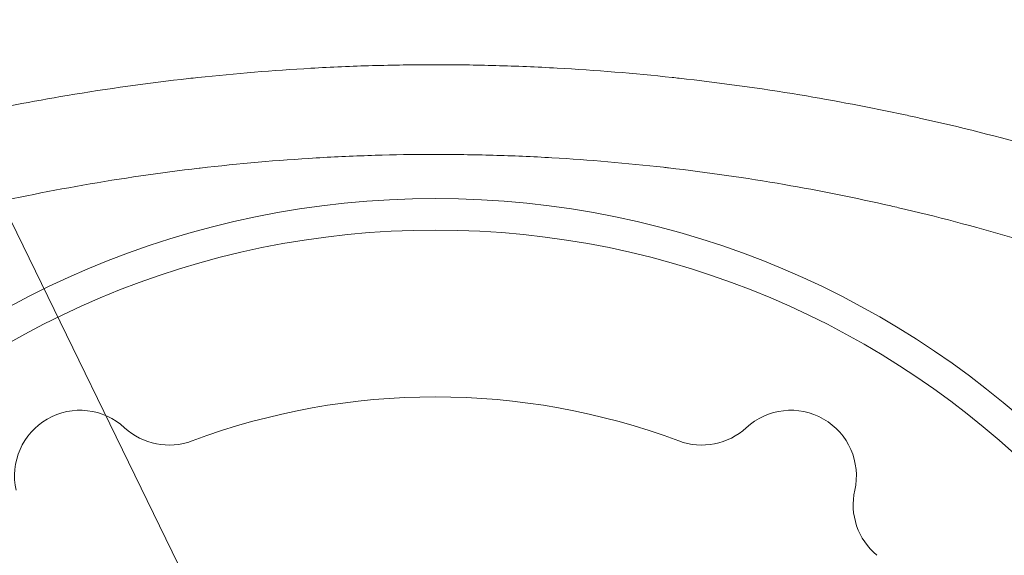
# Model space of a CAD drawing. Units: inches. Extents: x 0.1 to 10.9, y 0.1 to 8.4.
# Drawn here: x 5.4 to 5.6, y 2.2 to 2.3 of the extents above; entities that cross this region are included whole.
import ezdxf

# ---------------------------------------------------------------- set-up
doc = ezdxf.new("R2010")
doc.units = ezdxf.units.IN
doc.header["$MEASUREMENT"] = 0
for name, color, linetype, lineweight in [('Dimension (ANSI)', 7, 'Continuous', 5), ('Symbol (ANSI)', 7, 'Continuous', 5), ('Visible (ANSI)', 7, 'Continuous', 5), ('Visible Narrow (ANSI)', 7, 'Continuous', 5)]:
    doc.layers.add(name, color=color, linetype=linetype, lineweight=lineweight)
doc.styles.add('Note Text (ANSI)', font='tahoma.ttf')
doc.dimstyles.new('Default (ANSI)', dxfattribs={"dimtxt": 0.0449999980628491, "dimasz": 0.0599999986588955, "dimexe": 0.0625, "dimexo": 0.001, "dimgap": 0.031, "dimtad": 0, "dimtih": 1, "dimtoh": 1, "dimrnd": 1e-08, "dimzin": 4, "dimdsep": 46, "dimtxsty": 'Note Text (ANSI)', "dimblk": 'Filled-1', "dimcen": 0.09, "dimdle": 0.3939999999999999, "dimclrd": 256, "dimclre": 256, "dimclrt": 256, "dimadec": 0, "dimazin": 1, "dimtfac": 2.666666984558105, "dimtofl": 0, "dimtmove": 0, "dimatfit": 3, "dimldrblk": 'Filled-1', "dimfxl": 1, "dimtolj": 1, "dimtzin": 4, "dimlwd": -1, "dimlwe": -1, "dimarcsym": 0})
doc.dimstyles.new('Default (ANSI)$7', dxfattribs={"dimtxt": 0.0449999980628491, "dimasz": 0.0599999986588955, "dimexe": 0.0625, "dimexo": 0.001, "dimgap": 0.031, "dimtad": 0, "dimtih": 1, "dimtoh": 1, "dimrnd": 1e-08, "dimzin": 4, "dimdsep": 46, "dimtxsty": 'Note Text (ANSI)', "dimblk": 'Filled-1', "dimcen": 0.09, "dimdle": 0.3939999999999999, "dimclrd": 256, "dimclre": 256, "dimclrt": 256, "dimadec": 0, "dimazin": 1, "dimtfac": 2.666666984558105, "dimtofl": 0, "dimtmove": 0, "dimatfit": 3, "dimldrblk": 'Filled-1', "dimfxl": 1, "dimtolj": 1, "dimtzin": 4, "dimlwd": -1, "dimlwe": -1, "dimarcsym": 0})

# ---------------------------------------------------------------- blocks, each defined once
blk = doc.blocks.new('Filled-1')
at = {"color": 0}
for p, q in [((0, 0), (-0.9999999999999998, 0.1666666666666666)), ((-0.9999999999999998, 0.1666666666666666), (-0.9999999999999998, -0.1666666666666666)), ((-0.9999999999999998, 0), (0, 0)), ((-0.9999999999999998, -0.1666666666666666), (0, 0))]:
    blk.add_line(p, q, dxfattribs=at)
at = {"color": 0, "flags": 128}
blk.add_lwpolyline([(-0.9999999999999998, -0.1666666666666666), (0, 0), (-0.9999999999999998, 0.1666666666666666), (-0.9999999999999998, -0.1666666666666666)], dxfattribs=at)
at = {"color": 0}
blk.add_solid([(-0.9999999999999998, -0.1666666666666666), (0, 0), (-0.9999999999999998, 0.1666666666666666), (-0.9999999999999998, -0.1666666666666666)], dxfattribs=at)
blk = doc.blocks.new('*D20')
at = {"layer": 'Defpoints', "color": 0}
for p in [(4.693500634346528, 2.126494788125341), (5.437486893644509, 2.126494788125341), (5.030802808416837, 1.866619788125341)]:
    blk.add_point(p, dxfattribs=at)
at = {"layer": 'Dimension (ANSI)'}
for p, q in [((4.693500634346528, 2.126494788125341), (4.693500634346528, 2.319999999999998)), ((4.693500634346528, 2.319999999999998), (4.753500633005423, 2.319999999999998)), ((5.436486893644508, 2.126494788125341), (4.631000634346528, 2.126494788125341)), ((4.693500634346528, 1.926619786784235), (4.693500634346528, 2.066494789466446)), ((5.029802808416835, 1.866619788125341), (4.631000634346528, 1.866619788125341))]:
    blk.add_line(p, q, dxfattribs=at)
at = {"layer": 'Dimension (ANSI)', "xscale": 0.0599999986588955, "yscale": 0.0599999986588955, "zscale": 0.0599999986588955}
for p, rotation in [((4.693500634346528, 2.126494788125341), 90), ((4.693500634346528, 1.866619788125341), 270)]:
    blk.add_blockref('Filled-1', p, dxfattribs=dict(at, rotation=rotation))
at = {"layer": 'Dimension (ANSI)', "insert": (4.8529375, 2.319999999999998), "char_height": 0.0449999980628491, "attachment_point": 5, "style": 'Note Text (ANSI)'}
blk.add_mtext('\\A1; 1.19\\P[30]', dxfattribs=at)

msp = doc.modelspace()

# ---------------------------------------------------------------- linework, layer by layer
at = {"layer": 'Visible (ANSI)'}
msp.add_circle((5.499986893644509, 2.126494788125328), 0.18615625, dxfattribs=at)
for centre, radius, start, end in [((5.499986893644509, 2.126494788125258), 0.1448125000000228, 69.4832270773138, 110.5167729226859), ((5.425885331144511, 2.254842459295522), 0.0136718749999996, 47.26497332821943, 192.7350266717758), ((5.574088456144504, 2.254842459295522), 0.0136718749999996, 347.2649733282241, 132.7350266717805), ((5.444441041039231, 2.274926440334279), 0.013671874999996, 227.2649733282045, 290.5167729227032), ((5.555532746249784, 2.27492644033428), 0.0136718749999969, 249.4832270772988, 312.7350266717925), ((5.600759548880589, 2.248814733660827), 0.0136718750000246, 167.2649733282722, 230.5167729226254)]:
    msp.add_arc(centre, radius, start, end, dxfattribs=at)
for points, knots in [([(5.865810412003026, 2.301423741781599), (5.848996641572518, 2.311286206776969), (5.81583615350025, 2.330739521241494), (5.774460717662821, 2.355036059988312), (5.741878893417723, 2.374089480672658), (5.709396467449952, 2.393550948849378), (5.668606883756027, 2.413779722926066), (5.596996961701764, 2.438417834462352), (5.499987616632771, 2.451567255723791), (5.402974603624026, 2.438417160655965), (5.331371084690665, 2.413781028944248), (5.290578007975792, 2.393551769127465), (5.258097080596088, 2.374090297726165), (5.225512670158875, 2.355036465981783), (5.184126293438058, 2.330732730924204), (5.150954409862825, 2.31127273319531), (5.134129211357536, 2.30140360184421)], [0.0606542558814687, 0.0606542558814687, 0.0606542558814687, 0.0606542558814687, 0.1249563683075104, 0.1874563683075104, 0.2187063683075104, 0.2499563683075104, 0.3124563683075104, 0.3749563683075104, 0.4999563683075106, 0.6249563683075104, 0.6874563683075104, 0.7499563683075104, 0.7812063683075104, 0.8124563683075104, 0.8749563683075104, 0.9393021124260416, 0.9393021124260416, 0.9393021124260416, 0.9393021124260416]), ([(5.854527333272962, 2.305882478572105), (5.84147346524182, 2.31354005395714), (5.812070904648955, 2.330790748652094), (5.774460717662817, 2.352876252934733), (5.741878893417723, 2.371929673619081), (5.709396467449951, 2.3913911417958), (5.668606883756027, 2.41161991587249), (5.596996961701764, 2.436258027408777), (5.499987616632768, 2.449407448670212), (5.402974603624026, 2.436257353602389), (5.331371084690664, 2.41162122189067), (5.290578007975792, 2.39139196207389), (5.258097080596088, 2.371930490672589), (5.225512670158873, 2.352876658928205), (5.187893493423946, 2.330785174316797), (5.158481564130505, 2.313528921753142), (5.145418276257971, 2.305865832005883)], [0.0750449402612611, 0.0750449402612611, 0.0750449402612611, 0.0750449402612611, 0.1249639888545704, 0.1874639888545704, 0.2187139888545704, 0.2499639888545704, 0.3124639888545704, 0.3749639888545704, 0.4999639888545704, 0.6249639888545704, 0.6874639888545704, 0.7499639888545704, 0.7812139888545704, 0.8124639888545704, 0.8749639888545704, 0.9249190485933091, 0.9249190485933091, 0.9249190485933091, 0.9249190485933091])]:
    msp.add_open_spline(points, degree=3, knots=knots, dxfattribs=at)
at = {"layer": 'Visible Narrow (ANSI)'}
msp.add_circle((5.499986893644509, 2.126494788125324), 0.17959375, dxfattribs=at)
for points, knots in [([(5.134129211357536, 2.259823726760884), (5.141230760647919, 2.263990247178649), (5.148331779742326, 2.268157822934695), (5.155432672280636, 2.272325651987449), (5.162533560415148, 2.276493478455416), (5.169634321996672, 2.280661558218693), (5.176735397322294, 2.28482901778841), (5.183836481456023, 2.288996482527404), (5.190937879327559, 2.293163327070808), (5.198039895766006, 2.297328941874726), (5.20159091141804, 2.299411753636325), (5.205142081722707, 2.301494257961643), (5.208693595783152, 2.303576084302836), (5.212244666048443, 2.305657650500207), (5.215796079952002, 2.307738538882904), (5.219347875643792, 2.309818673486755), (5.22290056748508, 2.311899332926981), (5.226453603593459, 2.313979338816563), (5.230005868358356, 2.316060861051151), (5.231781769109979, 2.317101486439625), (5.233557477070653, 2.31814249081537), (5.235332164947577, 2.319185485516964), (5.2371062866404, 2.320228147468773), (5.238879388854837, 2.321272798480279), (5.240651821005893, 2.322318756926231), (5.244198377925378, 2.324411672675787), (5.247742274322953, 2.326509762583009), (5.25128586060596, 2.32860844962744), (5.253057377251137, 2.329657629394854), (5.254828816386746, 2.330706958399213), (5.256601899653333, 2.331753081931009), (5.258374310549608, 2.332798808762654), (5.260148364287671, 2.333841332553798), (5.261925331480695, 2.334878176964291), (5.265481291884768, 2.33695304794861), (5.269048855757277, 2.33900532279034), (5.272637086626132, 2.341017334984254), (5.274430856638533, 2.342023147394308), (5.276229791463416, 2.343018898015686), (5.278034304958755, 2.344003780658673), (5.279838016302957, 2.344988225496825), (5.281647301333242, 2.345961812017498), (5.283462096011922, 2.346924661426326), (5.287094113770108, 2.348851648645545), (5.290748224422378, 2.35073556157378), (5.294425995870643, 2.35257340148567), (5.298102009137077, 2.354410362806602), (5.301801660538836, 2.356201295165663), (5.305526039544198, 2.357944026678653), (5.312977798185856, 2.361430893776043), (5.320528001670601, 2.364724816195089), (5.328180871875174, 2.367819844880173), (5.335831237631759, 2.370913860698431), (5.343584202682801, 2.373809113403328), (5.351440885969622, 2.376501160731641), (5.355371992675045, 2.37784813182839), (5.359326720075021, 2.379143487080566), (5.363310308886839, 2.380388201529034), (5.367289596907893, 2.381631572149949), (5.371297688739316, 2.382824413501093), (5.375330128058347, 2.383964223702979), (5.379365483328292, 2.385104858128205), (5.383417293396751, 2.38619014863432), (5.387470846858198, 2.387216186438359), (5.391522920008423, 2.388241849545164), (5.395576746942253, 2.389208305920381), (5.399639720022451, 2.390118709406841), (5.407768496844495, 2.391940150655249), (5.415921871466908, 2.393534690433184), (5.424097291751986, 2.39490714998864), (5.43227000384909, 2.396279154903437), (5.440464747382502, 2.397429225978291), (5.448683446514753, 2.398358510078938), (5.456905627934126, 2.399288187920005), (5.465150276147338, 2.399996776691029), (5.473418646666591, 2.400481775536794), (5.481682752213115, 2.400966524211519), (5.489970555653765, 2.401227914175465), (5.498281738443627, 2.401259415465826), (5.50659506586776, 2.401290924884844), (5.514932340223688, 2.401091978529899), (5.523293652357526, 2.400661340585374), (5.527477091852941, 2.400445878256431), (5.53166935961775, 2.4001721580913), (5.535847332978646, 2.399841897186806), (5.540019746756271, 2.399512075756871), (5.544177898362447, 2.399125864476373), (5.548322584486637, 2.398684350673478), (5.556619869533648, 2.397800480154689), (5.564864596920195, 2.396694542326029), (5.573057158256117, 2.395371218569634), (5.581244999603785, 2.394048657221035), (5.589380734781718, 2.392508960117806), (5.597464952352557, 2.390751569722393), (5.605554343534776, 2.388993054659708), (5.613591243959874, 2.3870162429016), (5.621576244377143, 2.384819647694698), (5.629555631212975, 2.382624596728927), (5.637483190959907, 2.38021007123998), (5.645357974428249, 2.37757606006575), (5.653235527892534, 2.374941122364423), (5.661060557505954, 2.372085724284373), (5.668831905165633, 2.369005268641081), (5.676603252825312, 2.365924812997792), (5.684332648198552, 2.3626133652022), (5.691934052609366, 2.359111228381439), (5.695737896305382, 2.357358712616155), (5.699512976669281, 2.355557098516743), (5.703262460838036, 2.353707917604284), (5.707005751813664, 2.351861791067839), (5.710723532269909, 2.349968255343084), (5.714415536624557, 2.348030936818226), (5.716265702898581, 2.347060092514583), (5.718109588697177, 2.346078164570036), (5.719947464763905, 2.34508549769529), (5.721782650164705, 2.344094284093154), (5.723611843417891, 2.343092362986173), (5.725434909332187, 2.342079545672153), (5.729078651069436, 2.340055238876459), (5.732697915369471, 2.337987404059631), (5.736302984645422, 2.335894381851353), (5.738109001117043, 2.334845849272845), (5.739911456554135, 2.333790986908406), (5.741711453698637, 2.332731756455189), (5.742610293274365, 2.332202823254335), (5.743508519852955, 2.33167280084201), (5.744406385270599, 2.331142136258803), (5.745304249902797, 2.330611472139815), (5.746201753380928, 2.330080165851139), (5.747099249399847, 2.329548845617308), (5.748894239079487, 2.328486206545706), (5.750689198895202, 2.32742351169377), (5.752484247765624, 2.326360972443199), (5.754277373725072, 2.32529957141701), (5.756070588540986, 2.324238325658255), (5.757864736836744, 2.323178734928549), (5.761458804509167, 2.321056145175714), (5.765056912562322, 2.318940744980328), (5.76865718508109, 2.316829200301804), (5.772254004511008, 2.314719680845354), (5.775852985164338, 2.312614009531764), (5.779451256916432, 2.31050707579715), (5.783052604179262, 2.308398341226534), (5.786653383383865, 2.306288596698064), (5.790253779282697, 2.304178170507678), (5.793852635697565, 2.302068646708963), (5.797451109133096, 2.299958441832127), (5.801049408795075, 2.29784792762279), (5.808246006382074, 2.293626900222899), (5.815441908877883, 2.289404635493625), (5.822637458732399, 2.285181743318733), (5.82983300751959, 2.280958851770233), (5.837028203665172, 2.276735332776375), (5.844223538583289, 2.272512060758128), (5.851418873931995, 2.268288788487149), (5.858614348053508, 2.264065763191934), (5.865810412003026, 2.259843787620615)], [0, 0, 0, 0, 0.031250466932555, 0.031250466932555, 0.031250466932555, 0.0625009144843333, 0.0625009144843333, 0.0625009144843333, 0.093751400798865, 0.093751400798865, 0.093751400798865, 0.1093766766621844, 0.1093766766621844, 0.1093766766621844, 0.1249999999999998, 0.1249999999999998, 0.1249999999999998, 0.1406272652405908, 0.1406272652405908, 0.1406272652405908, 0.1484398788612997, 0.1484398788612997, 0.1484398788612997, 0.1562499999999997, 0.1562499999999997, 0.1562499999999997, 0.1718777006992396, 0.1718777006992396, 0.1718777006992396, 0.1796903316622046, 0.1796903316622046, 0.1796903316622046, 0.1874999999999997, 0.1874999999999997, 0.1874999999999997, 0.2031282409079703, 0.2031282409079703, 0.2031282409079703, 0.2109408569050628, 0.2109408569050628, 0.2109408569050628, 0.2187499999999996, 0.2187499999999996, 0.2187499999999996, 0.2343787357078193, 0.2343787357078193, 0.2343787357078193, 0.2499999999999995, 0.2499999999999995, 0.2499999999999995, 0.281255114212427, 0.281255114212427, 0.281255114212427, 0.3124999999999995, 0.3124999999999995, 0.3124999999999995, 0.3281334391429169, 0.3281334391429169, 0.3281334391429169, 0.3437499999999995, 0.3437499999999995, 0.3437499999999995, 0.3593778535564216, 0.3593778535564216, 0.3593778535564216, 0.3749999999999995, 0.3749999999999995, 0.3749999999999995, 0.40625517679159, 0.40625517679159, 0.40625517679159, 0.4374999999999995, 0.4374999999999995, 0.4374999999999995, 0.4687580617324006, 0.4687580617324006, 0.4687580617324006, 0.4999999999999995, 0.4999999999999995, 0.4999999999999995, 0.5312499999999994, 0.5312499999999994, 0.5312499999999994, 0.5468854029294822, 0.5468854029294822, 0.5468854029294822, 0.5624999999999993, 0.5624999999999993, 0.5624999999999993, 0.5937590046402229, 0.5937590046402229, 0.5937590046402229, 0.6249999999999993, 0.6249999999999993, 0.6249999999999993, 0.6562609884843762, 0.6562609884843762, 0.6562609884843762, 0.6874999999999993, 0.6874999999999993, 0.6874999999999993, 0.7187499999999993, 0.7187499999999993, 0.7187499999999993, 0.7499999999999992, 0.7499999999999992, 0.7499999999999992, 0.7656379149268103, 0.7656379149268103, 0.7656379149268103, 0.7812499999999992, 0.7812499999999992, 0.7812499999999992, 0.7890736509209976, 0.7890736509209976, 0.7890736509209976, 0.7968858479516153, 0.7968858479516153, 0.7968858479516153, 0.8124999999999992, 0.8124999999999992, 0.8124999999999992, 0.8203221564223158, 0.8203221564223158, 0.8203221564223158, 0.8242281980409885, 0.8242281980409885, 0.8242281980409885, 0.8281342362426855, 0.8281342362426855, 0.8281342362426855, 0.8359463023828414, 0.8359463023828414, 0.8359463023828414, 0.8437499999999991, 0.8437499999999991, 0.8437499999999991, 0.8593824967102875, 0.8593824967102875, 0.8593824967102875, 0.8749999999999991, 0.8749999999999991, 0.8749999999999991, 0.8906308518643516, 0.8906308518643516, 0.8906308518643516, 0.906255020173212, 0.906255020173212, 0.906255020173212, 0.9375033492488875, 0.9375033492488875, 0.9375033492488875, 0.9687516736894431, 0.9687516736894431, 0.9687516736894431, 1, 1, 1, 1]), ([(5.854836525677379, 2.241139561024291), (5.847638418542146, 2.24536130656097), (5.840441840737732, 2.249584561683521), (5.833245606435758, 2.253808542950443), (5.826050704271588, 2.258031742291029), (5.818856145413147, 2.262255667579747), (5.8116614512352, 2.26647946346515), (5.80446890771917, 2.270701996759433), (5.797276229358987, 2.274924400744416), (5.790080508089982, 2.279146083306603), (5.786483709579982, 2.281256301446206), (5.782886150385516, 2.28336633934785), (5.779290142915128, 2.28547582720015), (5.776400997662129, 2.287170655941451), (5.77351285453667, 2.288865129609884), (5.770623134424437, 2.290559078611535), (5.769916695819512, 2.290973191716977), (5.769210452342252, 2.291387123844529), (5.768504363018641, 2.291800874133833), (5.764901289578746, 2.293912183040903), (5.761302202980041, 2.296018765709365), (5.757691153909552, 2.298125605063174), (5.754978097797287, 2.299708517196143), (5.752258325613775, 2.301291570930099), (5.749548099197681, 2.302876087890357), (5.748638948067891, 2.303407617424581), (5.747730451448763, 2.303939523718121), (5.746822843222567, 2.304472086508194), (5.745017979473248, 2.305531137369891), (5.743216627421919, 2.306592786025581), (5.741414546106621, 2.30765735962111), (5.739621755923577, 2.308716444510896), (5.73782824990133, 2.309778422866799), (5.736029016975757, 2.310844876446579), (5.735134704325276, 2.311374959524758), (5.734238956336008, 2.311906149568397), (5.733349578110803, 2.312438034187874), (5.732464621200933, 2.312967274679627), (5.7315860105439, 2.313497202695772), (5.730705564861887, 2.31402757454517), (5.729987826793728, 2.31445993292272), (5.729268854669684, 2.314892585749102), (5.728548823023944, 2.315325502677179), (5.727517357651637, 2.315945668225514), (5.726484066220081, 2.31656614508007), (5.725450601876808, 2.31718616081625), (5.7219854980122, 2.319265012338843), (5.718518764728865, 2.32133867598279), (5.715041347504652, 2.323375355578945), (5.713314244125541, 2.324386898337805), (5.711584456159665, 2.32538931587673), (5.709845136476983, 2.326381287185014), (5.709068311557349, 2.326824327092805), (5.70828958440465, 2.327265284935423), (5.707509569029392, 2.327704003181719), (5.706544728493462, 2.328246676007538), (5.705577418222778, 2.328786204350423), (5.704608403834916, 2.329322506271495), (5.701108062294356, 2.331259773577455), (5.697585485815237, 2.33315493146965), (5.694037551617088, 2.335003787734069), (5.691348520381218, 2.336405062946063), (5.688644923071781, 2.337779742730138), (5.685924182292008, 2.339126919832853), (5.68505941054403, 2.339555112296687), (5.684192893026057, 2.339980545403931), (5.68332455286099, 2.340403185136088), (5.676858467747, 2.343550367070811), (5.670291217133677, 2.346542451520634), (5.663680495561886, 2.349349138067884), (5.662929869839701, 2.349667828107025), (5.662178594117845, 2.349984183164465), (5.661426738988637, 2.350298166463602), (5.654667827595592, 2.353120765146961), (5.647862075012022, 2.355751651482155), (5.641009336554508, 2.358196552083668), (5.640376493322217, 2.358422336098171), (5.639743242898242, 2.358646539104277), (5.639109582267097, 2.358869166590931), (5.631605426500739, 2.361505643051048), (5.624043743764717, 2.363921189063812), (5.61642996628224, 2.366116360466228), (5.609214157601408, 2.368196791224537), (5.601951553683139, 2.370079280583303), (5.594637114930572, 2.371765334077875), (5.594227279556005, 2.371859805354329), (5.593817290541262, 2.37195366011003), (5.593407146620478, 2.372046898796129), (5.585671414485892, 2.373805475392519), (5.577880596576383, 2.375344971758288), (5.570036056387341, 2.376667342198679), (5.562379939159133, 2.377957949789025), (5.554672645985493, 2.37904173403591), (5.546912294281775, 2.379914812731265), (5.546720560256371, 2.37993638377587), (5.546528792426276, 2.379957826497979), (5.54633699097121, 2.379979140796308), (5.542361917361023, 2.380420878346053), (5.538372397636201, 2.380807442562443), (5.534368364900573, 2.381137584929075), (5.530437338467761, 2.381461707746121), (5.526492326932103, 2.381731447358173), (5.522555454156717, 2.381945070224142), (5.522482661596714, 2.381949020099125), (5.522409870967441, 2.381952950883093), (5.522337082407877, 2.38195686256455), (5.514319210065305, 2.382387745697486), (5.506326470213565, 2.382586657872537), (5.498358735553251, 2.382555277442167), (5.498309805195553, 2.382555084732978), (5.49826087578029, 2.382554883345886), (5.498211947309783, 2.382554673282534), (5.49028860620765, 2.382520656204695), (5.482390572654696, 2.382259246856968), (5.474515810213433, 2.381777428273371), (5.466587836848087, 2.381292353970982), (5.45868345017403, 2.38058387926024), (5.450803606477658, 2.379654613098393), (5.450529826472803, 2.379622326354634), (5.450256076101018, 2.379589773022841), (5.449982355304237, 2.379556953040733), (5.442377533846315, 2.378645111094007), (5.434797217021134, 2.377527742331293), (5.427237227568261, 2.376202926209384), (5.419412946336689, 2.374831795471362), (5.411610427324943, 2.373238471240961), (5.403835016855222, 2.371416084107828), (5.403339467158751, 2.371299938035002), (5.402844027673896, 2.37118286107841), (5.402348685670308, 2.37106484741772), (5.398962837521548, 2.370258179839204), (5.39558313921697, 2.369407912774105), (5.392205402281323, 2.368512387551283), (5.3883358139003, 2.367486459818258), (5.384468791734587, 2.366401133223412), (5.380621110484055, 2.365261230310685), (5.380002299850648, 2.365077903263169), (5.379383989662636, 2.364893164434914), (5.378766208820334, 2.364707026349412), (5.375543917087362, 2.363736146106711), (5.372338987420341, 2.362727965938204), (5.369154724369376, 2.361684039837963), (5.365359473830449, 2.360439808117424), (5.361593576857728, 2.359144801420811), (5.357853242264789, 2.357798288129654), (5.357123580956711, 2.357535611455964), (5.356394892814043, 2.357270973965667), (5.355667162718677, 2.357004372900118), (5.348940414975341, 2.354540055253377), (5.342299045938179, 2.351909540284143), (5.335745018674638, 2.349116229740326), (5.328485341885966, 2.346022173078203), (5.321332829890986, 2.342728370797595), (5.31428046070992, 2.339241767075215), (5.31333551927582, 2.338774599767751), (5.312392375402466, 2.338303971941873), (5.311450969203129, 2.337829928448583), (5.308878013685476, 2.336534321066209), (5.306318871470224, 2.335213760947473), (5.303772458800908, 2.333869316051509), (5.300289380673056, 2.332030334229098), (5.296830115605906, 2.330146663252049), (5.293388507271902, 2.328221901594075), (5.292349115556064, 2.327640609033124), (5.291311335089178, 2.327055568947665), (5.290276624126112, 2.326466773126024), (5.289595965948763, 2.326079448834414), (5.288916534517578, 2.325690466895127), (5.288238886173978, 2.325299901366526), (5.286528269052768, 2.324313979853559), (5.284828995267472, 2.323317960110701), (5.283127492105172, 2.322314023470017), (5.279698001838028, 2.320290523887798), (5.276259518469493, 2.318234886794436), (5.272839148031971, 2.316177019788139), (5.271749250004915, 2.315521282279271), (5.270661179481143, 2.31486531727037), (5.269571923514718, 2.31421014802216), (5.26892859236741, 2.31382319509546), (5.268284950181931, 2.313436600424036), (5.267640118630433, 2.31305040608289), (5.265883751559047, 2.311998504974194), (5.264118668490356, 2.310949590985976), (5.262357790631596, 2.309905225207713), (5.258797749798146, 2.307793786985474), (5.255254564495181, 2.305700879979962), (5.251691966610284, 2.303615805638495), (5.250749522595226, 2.303064223366916), (5.249805716913247, 2.302513188965824), (5.248861665040581, 2.301962521780394), (5.248015455822693, 2.301468926394595), (5.247168445286031, 2.300975258089144), (5.246321880478403, 2.300481638719602), (5.244536022496596, 2.299440331446815), (5.242752157845037, 2.298399244957896), (5.240968197044318, 2.297357218138124), (5.237412169905431, 2.29528011215628), (5.233855755544348, 2.293199264128269), (5.230301251972197, 2.291116002390495), (5.229565738631332, 2.290684924809745), (5.228830306565681, 2.290253743732299), (5.228094947194276, 2.289822491125292), (5.225281853416408, 2.288172748057293), (5.222470943923361, 2.286522701903655), (5.219658613887532, 2.28487237751899), (5.216110462393606, 2.282790260250985), (5.212560050579829, 2.280707700144864), (5.209010401675333, 2.278625042344594), (5.201909151397151, 2.274458581187043), (5.19481095269271, 2.270291729009884), (5.187712624904619, 2.266124887549723), (5.180612239964476, 2.261956838505648), (5.173511726392542, 2.257788800177729), (5.166411012188491, 2.253621437217489), (5.159308896459585, 2.24945325171143), (5.152206579943978, 2.245285741781767), (5.145103090275465, 2.241119500164654)], [0, 0, 0, 0, 0.0320484543200624, 0.0320484543200624, 0.0320484543200624, 0.0640909759598064, 0.0640909759598064, 0.0640909759598064, 0.0961239193423846, 0.0961239193423846, 0.0961239193423846, 0.1121356628107907, 0.1121356628107907, 0.1121356628107907, 0.1249999999999999, 0.1249999999999999, 0.1249999999999999, 0.1281448943372503, 0.1281448943372503, 0.1281448943372503, 0.1441928430583082, 0.1441928430583082, 0.1441928430583082, 0.1562499999999998, 0.1562499999999998, 0.1562499999999998, 0.160294598558443, 0.160294598558443, 0.160294598558443, 0.1683376606505942, 0.1683376606505942, 0.1683376606505942, 0.176339254495452, 0.176339254495452, 0.176339254495452, 0.1803164641706192, 0.1803164641706192, 0.1803164641706192, 0.1842739021697735, 0.1842739021697735, 0.1842739021697735, 0.1874999999999998, 0.1874999999999998, 0.1874999999999998, 0.1921214749299532, 0.1921214749299532, 0.1921214749299532, 0.2076168238930796, 0.2076168238930796, 0.2076168238930796, 0.215312785530464, 0.215312785530464, 0.215312785530464, 0.2187499999999997, 0.2187499999999997, 0.2187499999999997, 0.2230016647185051, 0.2230016647185051, 0.2230016647185051, 0.2383598253579417, 0.2383598253579417, 0.2383598253579417, 0.2499999999999997, 0.2499999999999997, 0.2499999999999997, 0.2536997623025429, 0.2536997623025429, 0.2536997623025429, 0.2812499999999996, 0.2812499999999996, 0.2812499999999996, 0.2843782390043821, 0.2843782390043821, 0.2843782390043821, 0.3124999999999996, 0.3124999999999996, 0.3124999999999996, 0.3150970152277694, 0.3150970152277694, 0.3150970152277694, 0.3458522899582581, 0.3458522899582581, 0.3458522899582581, 0.3749999999999996, 0.3749999999999996, 0.3749999999999996, 0.3766331755677772, 0.3766331755677772, 0.3766331755677772, 0.407436530392369, 0.407436530392369, 0.407436530392369, 0.4375, 0.4375, 0.4375, 0.4382427743310479, 0.4382427743310479, 0.4382427743310479, 0.4536367276285259, 0.4536367276285259, 0.4536367276285259, 0.46875, 0.46875, 0.46875, 0.4690294435707483, 0.4690294435707483, 0.4690294435707483, 0.4998109687256778, 0.4998109687256778, 0.4998109687256778, 0.5, 0.5, 0.5, 0.5306112014110776, 0.5306112014110776, 0.5306112014110776, 0.5614292471970213, 0.5614292471970213, 0.5614292471970213, 0.5625, 0.5625, 0.5625, 0.5922488681459285, 0.5922488681459285, 0.5922488681459285, 0.6230377352661451, 0.6230377352661451, 0.6230377352661451, 0.625, 0.625, 0.625, 0.6384128145168148, 0.6384128145168148, 0.6384128145168148, 0.6537787450791692, 0.6537787450791692, 0.6537787450791692, 0.65625, 0.65625, 0.65625, 0.6691398530938903, 0.6691398530938903, 0.6691398530938903, 0.6845029751470415, 0.6845029751470415, 0.6845029751470415, 0.6875, 0.6875, 0.6875, 0.7152028946511785, 0.7152028946511785, 0.7152028946511785, 0.7458884644834846, 0.7458884644834846, 0.7458884644834846, 0.75, 0.75, 0.75, 0.7612372300084032, 0.7612372300084032, 0.7612372300084032, 0.7766079319105434, 0.7766079319105434, 0.7766079319105434, 0.78125, 0.78125, 0.78125, 0.7843036659199376, 0.7843036659199376, 0.7843036659199376, 0.7920121673195922, 0.7920121673195922, 0.7920121673195922, 0.8075491531507687, 0.8075491531507687, 0.8075491531507687, 0.8125000000000001, 0.8125000000000001, 0.8125000000000001, 0.8154240454785949, 0.8154240454785949, 0.8154240454785949, 0.8233884466960844, 0.8233884466960844, 0.8233884466960844, 0.839490411637734, 0.839490411637734, 0.839490411637734, 0.8437500000000001, 0.8437500000000001, 0.8437500000000001, 0.8475681195768219, 0.8475681195768219, 0.8475681195768219, 0.855622575963779, 0.855622575963779, 0.855622575963779, 0.8716777860835476, 0.8716777860835476, 0.8716777860835476, 0.8750000000000001, 0.8750000000000001, 0.8750000000000001, 0.8877090231803991, 0.8877090231803991, 0.8877090231803991, 0.9037432506748279, 0.9037432506748279, 0.9037432506748279, 0.9358205252219004, 0.9358205252219004, 0.9358205252219004, 0.9679070960191704, 0.9679070960191704, 0.9679070960191704, 1, 1, 1, 1]), ([(5.137154981809326, 2.201808686114225), (5.142262594972512, 2.204805735237481), (5.147369266833035, 2.207803155440635), (5.152476230664547, 2.210800917015144), (5.159474788965363, 2.21490903484078), (5.166473895765363, 2.21901779367707), (5.173473283427949, 2.223125768933013), (5.175527048575252, 2.22433113386111), (5.177580837886454, 2.225536431333038), (5.179634572437596, 2.226741634020332), (5.184581616799031, 2.229644731285379), (5.189529217545842, 2.232547717598568), (5.194476047770203, 2.235450035082896), (5.201478337208168, 2.239558295553623), (5.208479085614379, 2.243665215612988), (5.215487322395961, 2.247768976091931), (5.217699978371896, 2.249064624402705), (5.219913380236438, 2.250359957786053), (5.222125769945865, 2.25165479224968), (5.223418190417222, 2.252411200833883), (5.224710884633811, 2.253167561573254), (5.226003395234048, 2.253923972975634), (5.228253686458092, 2.255240902941419), (5.230503420408858, 2.256557986147071), (5.232752947101053, 2.257876526765878), (5.234003664713303, 2.258609624079253), (5.235253512811612, 2.259342168685764), (5.236504173112148, 2.260075372994974), (5.238250184178046, 2.261098978555093), (5.239997806414097, 2.26212386707234), (5.241740547096762, 2.26315401064431), (5.242284291231511, 2.263475420783398), (5.242827556083598, 2.263797342822174), (5.243370947614161, 2.264119885124211), (5.244561519738362, 2.264826576068193), (5.245749138359505, 2.265533641129799), (5.246938458333811, 2.266241007233504), (5.249277933470792, 2.267632445574834), (5.251623975417913, 2.269025046488466), (5.253965851740999, 2.270415024954555), (5.255101276911719, 2.271088936092215), (5.256238500818867, 2.271763878786543), (5.257374136161141, 2.27243805725714), (5.259122768878493, 2.273476146234419), (5.26086775396455, 2.27451241580097), (5.262620856233861, 2.275539726337804), (5.263271317384845, 2.275920893829229), (5.263922874193426, 2.276300828537078), (5.26457451033719, 2.27667904148484), (5.265701815030822, 2.277333334889654), (5.266832276103697, 2.277984295390278), (5.267963548876619, 2.278631068547515), (5.270393266646483, 2.280020190844832), (5.272826818711822, 2.281389978189586), (5.275274307052923, 2.282736338372074), (5.276482973088369, 2.283401224000626), (5.277692584406634, 2.284059027406005), (5.278906704395001, 2.28471054492887), (5.280769527963249, 2.285710167872522), (5.28264289359159, 2.286695017699936), (5.284518529264785, 2.287668002804204), (5.285048426440417, 2.287942886709461), (5.285578509321909, 2.288216821048), (5.286109131199391, 2.288489925448244), (5.287458526123391, 2.289184442027849), (5.288809132326552, 2.289872545456459), (5.29016310520442, 2.290554447965129), (5.293940214724901, 2.292456716835975), (5.297743518438208, 2.294310723054215), (5.301569733787568, 2.296112621799919), (5.303757307293667, 2.297142826740539), (5.305952370212125, 2.298156000367804), (5.308154279631702, 2.29915177190398), (5.309810164380412, 2.299900614197535), (5.311470544907589, 2.300639960293985), (5.313135224496931, 2.301369655819395), (5.317014738013702, 2.303070201481198), (5.320917599653483, 2.304718336765319), (5.324843454775973, 2.306313617357559), (5.332691806707559, 2.30950281388338), (5.340632041340422, 2.312480824513509), (5.348668045298809, 2.315245644393895), (5.350374144703321, 2.315832634840383), (5.352084561553837, 2.316410012888844), (5.353799354237716, 2.316977749859447), (5.360152248449724, 2.319081078704031), (5.366564576872162, 2.32105233455472), (5.373035570046633, 2.322888928440609), (5.374492046086375, 2.323302304705642), (5.375951493290298, 2.323708860220297), (5.377414151461552, 2.324108566713023), (5.380076190121815, 2.324836032745284), (5.382747676806931, 2.325540572825076), (5.38543096832079, 2.326222295971765), (5.389589026810806, 2.327278701771614), (5.393775433000204, 2.328280334708372), (5.397968947479487, 2.329222413124521), (5.399162364758571, 2.329490515849728), (5.400356357532124, 2.329753793088729), (5.401551009344129, 2.330012274273622), (5.408740512394032, 2.331567833180792), (5.415949846997933, 2.332949470441874), (5.423179174443592, 2.334160711278879), (5.431600743116358, 2.335571706695085), (5.440049448573535, 2.336751450925408), (5.448524712319613, 2.337699396709396), (5.449170611910465, 2.337771639628601), (5.449816665665588, 2.337842536761852), (5.450462872314957, 2.33791208635775), (5.458297435828606, 2.338755300717962), (5.46615084930894, 2.339400357603353), (5.474028120895567, 2.339845384204373), (5.47829254614023, 2.340086302985837), (5.482563964607261, 2.340268586694354), (5.486846149669028, 2.340391361345087), (5.491127415975438, 2.340514109654157), (5.495419446330417, 2.340577374651219), (5.499712612671493, 2.340579946094536), (5.499801825103999, 2.340579999529391), (5.499891038026362, 2.340580026753559), (5.499980251315423, 2.340580027777984), (5.504183985830037, 2.340580076048884), (5.50838670274188, 2.340521948019037), (5.51257554739644, 2.340406914315678), (5.516853816186574, 2.340289424854149), (5.521117616123328, 2.340112574120673), (5.525371809418301, 2.339877511165239), (5.533409072331402, 2.339433416916826), (5.54141205349236, 2.338781594256063), (5.549386087201945, 2.337925540666499), (5.549850336371197, 2.337875701127033), (5.550314475575661, 2.337825169278211), (5.550778504255578, 2.337773946071517), (5.559208720764405, 2.336843351172098), (5.567602436420822, 2.335684480778736), (5.575958548874934, 2.33429993062821), (5.583318542421914, 2.33308043050428), (5.590649369718252, 2.331685862249361), (5.597951947649423, 2.33011355763084), (5.598946774283713, 2.329899363338568), (5.599941066841465, 2.329681864862313), (5.600934839983206, 2.329461053204874), (5.60923703460208, 2.327616345114875), (5.617502974379696, 2.325540442403556), (5.625725661405148, 2.323231333081374), (5.629841373770732, 2.322075551551395), (5.633946252570456, 2.320861335872753), (5.638046563249905, 2.319586454760779), (5.640593667678972, 2.31879450127708), (5.643139007859787, 2.317979137599259), (5.645677404923477, 2.317141936266041), (5.647227679600012, 2.316630632481214), (5.648775088979197, 2.316111263260178), (5.650318494515848, 2.315584183285099), (5.658470570796237, 2.312800212345074), (5.666511005321097, 2.309801257759961), (5.67444289280274, 2.306592563696169), (5.680281303324552, 2.304230745878318), (5.686060892022124, 2.301755255341574), (5.691780693012633, 2.299169312142816), (5.693834749259917, 2.298240665710649), (5.695881895733587, 2.297297334181739), (5.69792178862532, 2.296339542221673), (5.701775211541448, 2.294530242575226), (5.705602749988773, 2.292669333277209), (5.709398726612242, 2.290761567450338), (5.710911809185405, 2.290001128830021), (5.712419876479317, 2.289233247053414), (5.713926455858431, 2.288457705497245), (5.714307952677803, 2.288261322458243), (5.714689203838865, 2.288064515180845), (5.715070346172182, 2.287867242928716), (5.716955156589536, 2.286891699769713), (5.718837358621146, 2.285904818537953), (5.720707368759595, 2.284903704908904), (5.722070782995754, 2.28417379839888), (5.723427681367401, 2.283436314436963), (5.724783220870407, 2.282690257387023), (5.727096844834065, 2.281416893191313), (5.729395327126, 2.2801233656607), (5.731690931169552, 2.278813196848613), (5.732958074741556, 2.278090000706343), (5.734224370965727, 2.277361735656698), (5.73548604343369, 2.276629502797517), (5.736008649059217, 2.276326199823788), (5.736531025531419, 2.276021799901269), (5.737052575497844, 2.275716552978576), (5.738810342775951, 2.274687786634042), (5.74055853727254, 2.273649391038869), (5.742311096715907, 2.272608997667038), (5.743568242995847, 2.271862702491704), (5.744827706511141, 2.271115384178634), (5.746084591884804, 2.270369537545975), (5.748312415200927, 2.269047527955192), (5.750544677488762, 2.267722705317804), (5.752769961969792, 2.266398890858175), (5.754069633767217, 2.265625720356666), (5.755366920672097, 2.264852894262103), (5.75666808088661, 2.26408072978596), (5.75710454324266, 2.263821714237563), (5.757541003542763, 2.263563083113897), (5.757977792733378, 2.263304785199323), (5.759724061154664, 2.26227211886693), (5.761475543295728, 2.261244774496089), (5.763225312514387, 2.260218800638), (5.764576594189299, 2.259426479194357), (5.76592687235799, 2.258634976929315), (5.767278360580156, 2.25784282519011), (5.769434980554422, 2.256578759225349), (5.771591810193483, 2.255315969821181), (5.77374926336387, 2.254053352578937), (5.77513243419383, 2.253243872511023), (5.776515861010973, 2.252434463315535), (5.777898954075476, 2.251625004359523), (5.780028701964286, 2.250378563648562), (5.782159436146987, 2.249131648866534), (5.78428950006895, 2.247884409340763), (5.791313663543963, 2.243771474404315), (5.798330531786468, 2.23965500772487), (5.805349103858253, 2.235537173680254), (5.810354689922741, 2.232600369370373), (5.815361144327638, 2.229662869764509), (5.820366917062115, 2.226725320286335), (5.82237804171074, 2.225545127242133), (5.824389222069667, 2.224364842093506), (5.826400380688227, 2.223184490342068), (5.833415934974071, 2.219067051910227), (5.840431224506615, 2.214948802949604), (5.847445971601295, 2.210831192407068), (5.852571962162377, 2.207822269563473), (5.857697663169827, 2.204813687671725), (5.862824298992516, 2.201805480886803)], [0, 0, 0, 0, 0.0225428525470197, 0.0225428525470197, 0.0225428525470197, 0.0534354676157728, 0.0534354676157728, 0.0534354676157728, 0.0624999999999999, 0.0624999999999999, 0.0624999999999999, 0.0843346834528692, 0.0843346834528692, 0.0843346834528692, 0.1152419041151915, 0.1152419041151915, 0.1152419041151915, 0.1249999999999998, 0.1249999999999998, 0.1249999999999998, 0.1307004255756854, 0.1307004255756854, 0.1307004255756854, 0.140625, 0.140625, 0.140625, 0.1461429785461649, 0.1461429785461649, 0.1461429785461649, 0.1538464705326542, 0.1538464705326542, 0.1538464705326542, 0.15625, 0.15625, 0.15625, 0.161516138727953, 0.161516138727953, 0.161516138727953, 0.171875, 0.171875, 0.171875, 0.1768973454212063, 0.1768973454212063, 0.1768973454212063, 0.1846306707189153, 0.1846306707189153, 0.1846306707189153, 0.1875000000000001, 0.1875000000000001, 0.1875000000000001, 0.1924638258974671, 0.1924638258974671, 0.1924638258974671, 0.2031250000000002, 0.2031250000000002, 0.2031250000000002, 0.2083899072190951, 0.2083899072190951, 0.2083899072190951, 0.2164678512001686, 0.2164678512001686, 0.2164678512001686, 0.2187500000000002, 0.2187500000000002, 0.2187500000000002, 0.2245536054241087, 0.2245536054241087, 0.2245536054241087, 0.2407436293594761, 0.2407436293594761, 0.2407436293594761, 0.2500000000000002, 0.2500000000000002, 0.2500000000000002, 0.2569609961407877, 0.2569609961407877, 0.2569609961407877, 0.2731835045389527, 0.2731835045389527, 0.2731835045389527, 0.3056146440357969, 0.3056146440357969, 0.3056146440357969, 0.3125000000000002, 0.3125000000000002, 0.3125000000000002, 0.3380085868185608, 0.3380085868185608, 0.3380085868185608, 0.3437500000000001, 0.3437500000000001, 0.3437500000000001, 0.3541993750856394, 0.3541993750856394, 0.3541993750856394, 0.3703918433902588, 0.3703918433902588, 0.3703918433902588, 0.375, 0.375, 0.375, 0.4027322276392147, 0.4027322276392147, 0.4027322276392147, 0.435037979629009, 0.435037979629009, 0.435037979629009, 0.4375, 0.4375, 0.4375, 0.4673493600882207, 0.4673493600882207, 0.4673493600882207, 0.4835085547151275, 0.4835085547151275, 0.4835085547151275, 0.4996642823394741, 0.4996642823394741, 0.4996642823394741, 0.4999999999999998, 0.4999999999999998, 0.4999999999999998, 0.5158190324733157, 0.5158190324733157, 0.5158190324733157, 0.5319757722194606, 0.5319757722194606, 0.5319757722194606, 0.5624999999999993, 0.5624999999999993, 0.5624999999999993, 0.5642771240886754, 0.5642771240886754, 0.5642771240886754, 0.5965629320118975, 0.5965629320118975, 0.5965629320118975, 0.6249999999999992, 0.6249999999999992, 0.6249999999999992, 0.628873967919586, 0.628873967919586, 0.628873967919586, 0.6612379293357599, 0.6612379293357599, 0.6612379293357599, 0.6774371055645882, 0.6774371055645882, 0.6774371055645882, 0.6874999999999992, 0.6874999999999992, 0.6874999999999992, 0.6936457092899284, 0.6936457092899284, 0.6936457092899284, 0.7261065821706625, 0.7261065821706625, 0.7261065821706625, 0.7499999999999987, 0.7499999999999987, 0.7499999999999987, 0.7585804426137801, 0.7585804426137801, 0.7585804426137801, 0.7747891731468834, 0.7747891731468834, 0.7747891731468834, 0.7812499999999987, 0.7812499999999987, 0.7812499999999987, 0.7828860139592618, 0.7828860139592618, 0.7828860139592618, 0.7909763673097904, 0.7909763673097904, 0.7909763673097904, 0.7968749999999986, 0.7968749999999986, 0.7968749999999986, 0.8069427390180258, 0.8069427390180258, 0.8069427390180258, 0.8124999999999984, 0.8124999999999984, 0.8124999999999984, 0.8148019095093664, 0.8148019095093664, 0.8148019095093664, 0.8225599796334272, 0.8225599796334272, 0.8225599796334272, 0.8281249999999984, 0.8281249999999984, 0.8281249999999984, 0.8379889719955134, 0.8379889719955134, 0.8379889719955134, 0.8437499999999984, 0.8437499999999984, 0.8437499999999984, 0.8456824844304804, 0.8456824844304804, 0.8456824844304804, 0.8534084918685545, 0.8534084918685545, 0.8534084918685545, 0.8593749999999984, 0.8593749999999984, 0.8593749999999984, 0.8688959787269022, 0.8688959787269022, 0.8688959787269022, 0.8749999999999984, 0.8749999999999984, 0.8749999999999984, 0.8843992419984278, 0.8843992419984278, 0.8843992419984278, 0.9153944678492999, 0.9153944678492999, 0.9153944678492999, 0.9374999999999992, 0.9374999999999992, 0.9374999999999992, 0.9463811424204212, 0.9463811424204212, 0.9463811424204212, 0.9773613625759852, 0.9773613625759852, 0.9773613625759852, 1, 1, 1, 1]), ([(5.853525064884187, 2.18212008426312), (5.847839573734706, 2.185455347784095), (5.842154300093501, 2.188790953003945), (5.836469343519965, 2.192127096688284), (5.829453271603893, 2.196244388299735), (5.822437682620824, 2.200362500056963), (5.815421974083736, 2.204480441083416), (5.8084062980877, 2.208598363009573), (5.801390502536232, 2.212716114208808), (5.794374234577497, 2.216833069585014), (5.787358038060671, 2.220949983041049), (5.780341369182833, 2.225066100696099), (5.773323654535012, 2.229180408123168), (5.772239366439887, 2.229816098627372), (5.771155053378508, 2.230451745916654), (5.770070706911127, 2.231087334450509), (5.76764605186335, 2.232508543439776), (5.765221207794047, 2.233929434853362), (5.762796090764262, 2.235349851018798), (5.759286473977137, 2.237405469926129), (5.755776285475013, 2.239460093467312), (5.752266765338952, 2.241516024734118), (5.751243832565848, 2.242115274600349), (5.750220956576222, 2.242714635567908), (5.749198247874501, 2.243314313042468), (5.748466606589201, 2.243743319657462), (5.747735042525352, 2.244172486142522), (5.747003596894601, 2.244601887499888), (5.745249772576458, 2.2456314849315), (5.743496629138892, 2.246662432695673), (5.741744351933758, 2.247695053339044), (5.73823992819758, 2.249760217619273), (5.734738969348056, 2.251832073092244), (5.731238461291193, 2.253904829573982), (5.730279051343629, 2.254472925163298), (5.729319675249668, 2.25504108842499), (5.728360191130432, 2.255609051694829), (5.7275693107476, 2.256077210572374), (5.726778358474009, 2.256545229090396), (5.72598725917546, 2.25701295407484), (5.724236332072687, 2.258048162111823), (5.722484684657597, 2.259081932046905), (5.720730362951009, 2.260110483253824), (5.717221003990369, 2.262168005190029), (5.713700941351429, 2.264204638870313), (5.71016026016983, 2.26620079093931), (5.709252403657472, 2.266712618907586), (5.708343191762272, 2.26722178583047), (5.70743250200108, 2.267728043300701), (5.70656672509944, 2.268209333464142), (5.705699604055035, 2.268687977789875), (5.704831028831847, 2.26916377052085), (5.703048315730236, 2.270140314535138), (5.701259477004656, 2.271104846117798), (5.69946475928469, 2.272057860081659), (5.695873803921911, 2.273964695104381), (5.69225931426365, 2.27582541924831), (5.688619239616334, 2.277635881062626), (5.687757262320629, 2.278064602209825), (5.68689385020992, 2.27849050494454), (5.686028991014811, 2.278913575560634), (5.679581686824072, 2.282067458841912), (5.673055703891496, 2.28506128541061), (5.666443181482379, 2.287889792268045), (5.658935904676207, 2.291101030372534), (5.651317102396864, 2.294099205159028), (5.643588030067942, 2.296880241224394), (5.642852474398002, 2.297144905178765), (5.642115919533718, 2.297407601867281), (5.641378505634365, 2.297668287702675), (5.638240076323382, 2.29877776511757), (5.635087196952829, 2.299850360142428), (5.631930621644926, 2.300882733566687), (5.628030198824465, 2.302158385965393), (5.624124127300968, 2.303372630940628), (5.620207888308389, 2.304527961996337), (5.612373517855306, 2.306839182405389), (5.604498470141471, 2.308914703386798), (5.59658160180649, 2.31075804074203), (5.596033812014416, 2.31088558629967), (5.59548582194805, 2.311012019789555), (5.594937630066273, 2.311137343369218), (5.58756504971307, 2.312822808243713), (5.580158315501051, 2.314307524805579), (5.572718099669634, 2.315596231730636), (5.564724749674917, 2.316980746068125), (5.556692754301151, 2.318139021976953), (5.548622022092142, 2.319069544927127), (5.548272434768481, 2.319109850938938), (5.547922774774061, 2.31914972965484), (5.547573042282206, 2.319189180650683), (5.539846865947923, 2.320060719205293), (5.532087777642973, 2.320723393718134), (5.524292517350331, 2.321173205649734), (5.520219152277723, 2.32140825209368), (5.516135908398815, 2.321585159656683), (5.512038741389193, 2.321702702377115), (5.507943814863549, 2.321820180820794), (5.503834974978671, 2.321878359640583), (5.499724367914978, 2.321875792077259), (5.499581055045183, 2.321875702561315), (5.499437740032508, 2.321875539199028), (5.499294423234402, 2.321875302033134), (5.495327159573271, 2.321868736859695), (5.491361987784626, 2.321805635919358), (5.487406426815582, 2.321687164546005), (5.483305569237852, 2.32156434145392), (5.479215037565381, 2.321382005651158), (5.475131716767106, 2.321141093949893), (5.467032761366795, 2.320663263962893), (5.458962166221661, 2.319955075447223), (5.450915934742449, 2.319019029029501), (5.450847208927847, 2.319011033913684), (5.450778485178768, 2.319003022195788), (5.450709763495829, 2.318994993877816), (5.442596964684606, 2.318047227092905), (5.434512961369667, 2.316868123978534), (5.426456156550382, 2.31545686574008), (5.418676731044135, 2.314094194236626), (5.410922663413638, 2.3125150775511), (5.403196568279891, 2.310712266377845), (5.402921603516695, 2.31064810595285), (5.402646679254129, 2.31058366188009), (5.402371795330974, 2.310518933868253), (5.398372176414548, 2.309577127677528), (5.394381099745934, 2.30857521820033), (5.390418461919815, 2.307518554679309), (5.386831042303102, 2.306561945569443), (5.383266929654825, 2.305560458971291), (5.379722398649334, 2.304514321906562), (5.379351941356971, 2.304404984704028), (5.378981711853889, 2.304295161417651), (5.378611706375806, 2.304184852342185), (5.37126225733571, 2.301993774164154), (5.364001183957816, 2.29961106931498), (5.356827693786618, 2.297038780857044), (5.356367720882661, 2.296873842596371), (5.355908108453117, 2.296708124146661), (5.355448856951785, 2.296541626134998), (5.347827288773115, 2.293778486670418), (5.340305127345543, 2.290800639323576), (5.332880735997566, 2.287610342614931), (5.329168627020294, 2.286015231514606), (5.325480959097506, 2.284367011470729), (5.321817569347443, 2.282666278602837), (5.318785369159535, 2.28125857620876), (5.315769801753911, 2.279814897722648), (5.312770324354027, 2.278336442276345), (5.312145921753214, 2.278028671520715), (5.311522212805428, 2.27771939936904), (5.310899192821596, 2.277408635385912), (5.307283306163446, 2.275605021746556), (5.303690624081761, 2.273751157239573), (5.300119441555334, 2.271850714068288), (5.298333852803905, 2.270900493819318), (5.296553639428869, 2.269938628897634), (5.29477907199433, 2.26896453375972), (5.293707931444203, 2.268376563541405), (5.29263884798544, 2.267784137350659), (5.291571610294325, 2.267187714198739), (5.290870753530556, 2.266796042124588), (5.290170686172943, 2.266402660010121), (5.289471347520668, 2.266007699454982), (5.285942818300608, 2.264014916909586), (5.282432839076927, 2.261981951507127), (5.278932474417998, 2.259928177808385), (5.277182285821877, 2.258901287282173), (5.275434501032191, 2.2578691946516), (5.273687265569347, 2.256835920535798), (5.272723087539646, 2.25626572823928), (5.271759076798918, 2.255695176158618), (5.270795125471757, 2.255124498734784), (5.270012245852601, 2.254661019188), (5.269229403461183, 2.254197458112916), (5.268446540654028, 2.253733940473806), (5.264952956660281, 2.251665458244203), (5.261458966079849, 2.249597841011384), (5.257961693912506, 2.247537321703835), (5.256213063175009, 2.246507065199915), (5.254463612039704, 2.245478583171608), (5.252713584251123, 2.244451351904804), (5.251838509259457, 2.243937700408464), (5.250963290085285, 2.243424361645989), (5.250087981472876, 2.242911215235134), (5.249212799561563, 2.242398143102319), (5.248337521162619, 2.241885277075565), (5.247462201180526, 2.241372496872664), (5.243960665773715, 2.239321226396619), (5.240458464936208, 2.237271329300558), (5.236956821894011, 2.235220386652712), (5.234421179898881, 2.233735239181994), (5.231885830369244, 2.232249543464559), (5.229350685165198, 2.230763502350284), (5.228384861568683, 2.230197359799054), (5.227419063684449, 2.229631171734772), (5.226453285507811, 2.229064951085657), (5.21945167721283, 2.224960017582791), (5.212451104688375, 2.220853371478314), (5.205450996335471, 2.216745903356998), (5.198450898016285, 2.21263844112319), (5.191451263888946, 2.208530156875042), (5.184451731193534, 2.204421700853147), (5.177452202034507, 2.20031324690697), (5.170452774304723, 2.19620462118759), (5.163452866316212, 2.192096816045804), (5.157781002233289, 2.188768356231534), (5.152108822837596, 2.185440435166379), (5.146436441973698, 2.182112863927915)], [0, 0, 0, 0, 0.0255461836969181, 0.0255461836969181, 0.0255461836969181, 0.0570739288398068, 0.0570739288398068, 0.0570739288398068, 0.088601527747174, 0.088601527747174, 0.088601527747174, 0.1201288056303496, 0.1201288056303496, 0.1201288056303496, 0.1250000000000001, 0.1250000000000001, 0.1250000000000001, 0.1358922437360681, 0.1358922437360681, 0.1358922437360681, 0.1516554423759921, 0.1516554423759921, 0.1516554423759921, 0.1562500000000001, 0.1562500000000001, 0.1562500000000001, 0.1595369262183369, 0.1595369262183369, 0.1595369262183369, 0.1674181560614042, 0.1674181560614042, 0.1674181560614042, 0.183180028013737, 0.183180028013737, 0.183180028013737, 0.1875, 0.1875, 0.1875, 0.1910608521598616, 0.1910608521598616, 0.1910608521598616, 0.1989420278442658, 0.1989420278442658, 0.1989420278442658, 0.2147075937633213, 0.2147075937633213, 0.2147075937633213, 0.21875, 0.21875, 0.21875, 0.2225930452343828, 0.2225930452343828, 0.2225930452343828, 0.230480729463135, 0.230480729463135, 0.230480729463135, 0.2462627778967316, 0.2462627778967316, 0.2462627778967316, 0.25, 0.25, 0.25, 0.2778600353264331, 0.2778600353264331, 0.2778600353264331, 0.3094898709753575, 0.3094898709753575, 0.3094898709753575, 0.3125, 0.3125, 0.3125, 0.3253110918021234, 0.3253110918021234, 0.3253110918021234, 0.3411411195840965, 0.3411411195840965, 0.3411411195840965, 0.3728088247883803, 0.3728088247883803, 0.3728088247883803, 0.375, 0.375, 0.375, 0.4044689065136878, 0.4044689065136878, 0.4044689065136878, 0.4361286444920902, 0.4361286444920902, 0.4361286444920902, 0.4375000000000002, 0.4375000000000002, 0.4375000000000002, 0.4677955393560998, 0.4677955393560998, 0.4677955393560998, 0.4836262861478838, 0.4836262861478838, 0.4836262861478838, 0.499448376095925, 0.499448376095925, 0.499448376095925, 0.5000000000000002, 0.5000000000000002, 0.5000000000000002, 0.5152699299605275, 0.5152699299605275, 0.5152699299605275, 0.531100758629365, 0.531100758629365, 0.531100758629365, 0.5625000000000006, 0.5625000000000006, 0.5625000000000006, 0.5627681924385028, 0.5627681924385028, 0.5627681924385028, 0.5944291064797707, 0.5944291064797707, 0.5944291064797707, 0.6250000000000006, 0.6250000000000006, 0.6250000000000006, 0.626087990550463, 0.626087990550463, 0.626087990550463, 0.6419184819687698, 0.6419184819687698, 0.6419184819687698, 0.6562500000000006, 0.6562500000000006, 0.6562500000000006, 0.6577478611717754, 0.6577478611717754, 0.6577478611717754, 0.6875000000000006, 0.6875000000000006, 0.6875000000000006, 0.6894077432838305, 0.6894077432838305, 0.6894077432838305, 0.7210679457283709, 0.7210679457283709, 0.7210679457283709, 0.7368976772455058, 0.7368976772455058, 0.7368976772455058, 0.7500000000000006, 0.7500000000000006, 0.7500000000000006, 0.7527275166016958, 0.7527275166016958, 0.7527275166016958, 0.768557491796542, 0.768557491796542, 0.768557491796542, 0.7764724682599887, 0.7764724682599887, 0.7764724682599887, 0.7812500000000006, 0.7812500000000006, 0.7812500000000006, 0.7843874130261538, 0.7843874130261538, 0.7843874130261538, 0.8002173024540393, 0.8002173024540393, 0.8002173024540393, 0.8081322755080094, 0.8081322755080094, 0.8081322755080094, 0.8125000000000003, 0.8125000000000003, 0.8125000000000003, 0.8160472771192196, 0.8160472771192196, 0.8160472771192196, 0.8318772673190661, 0.8318772673190661, 0.8318772673190661, 0.8397922382201578, 0.8397922382201578, 0.8397922382201578, 0.8437500000000003, 0.8437500000000003, 0.8437500000000003, 0.8477071888930588, 0.8477071888930588, 0.8477071888930588, 0.8635370994445318, 0.8635370994445318, 0.8635370994445318, 0.8750000000000006, 0.8750000000000006, 0.8750000000000006, 0.8793670634026391, 0.8793670634026391, 0.8793670634026391, 0.911026991204087, 0.911026991204087, 0.911026991204087, 0.9426868736252528, 0.9426868736252528, 0.9426868736252528, 0.9743467400508411, 0.9743467400508411, 0.9743467400508411, 1, 1, 1, 1])]:
    msp.add_open_spline(points, degree=3, knots=knots, dxfattribs=at)

# ---------------------------------------------------------------- dimensions: what is measured, and where the dimension line sits
at = {"layer": 'Dimension (ANSI)'}
dim = msp.add_linear_dim(base=(4.693500634346528, 2.126494788125341), p1=(5.030802808416837, 1.866619788125341), p2=(5.437486893644509, 2.126494788125341), angle=90, text=' <>\\X[30]', dimstyle='Default (ANSI)', override={"dimgap": 0.031, "dimdec": 2, "dimlfac": 4.571428571428571, "dimpost": '\\X', "dimtol": 0, "dimlim": 0, "dimtp": 0, "dimtm": 0, "dimtdec": 2, "dimatfit": 2}, dxfattribs=at)
dim.commit()
dim.dimension.update_dxf_attribs({"geometry": '*D20', "text_midpoint": (4.8529375, 2.319999999999998), "dimtype": 160})

# ---------------------------------------------------------------- leaders
at = {"layer": 'Symbol (ANSI)', "annotation_type": 0, "has_hookline": 1, "hookline_direction": 1, "text_width": 0.7355339004972103}
msp.add_leader([(5.499986894813531, 2.126494788125282), (5.185499196622034, 2.771240788369127), (5.125499197963138, 2.771240788369127)], dimstyle='Default (ANSI)$7', override={"dimtad": 0}, dxfattribs=at)

doc.saveas('drawing.dxf')
